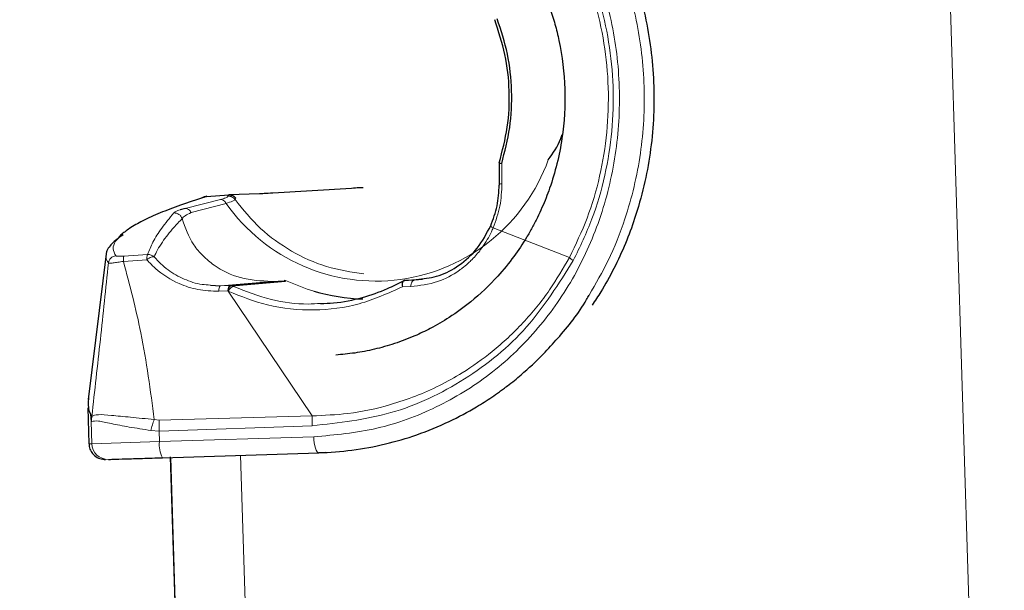
# Model space of a CAD drawing. Units: millimetres. Extents: x 100 to 8303, y 0 to 6379.
# Drawn here: x 2147 to 2208, y 2430 to 2466 of the extents above; entities that cross this region are included whole.
import ezdxf

# ---------------------------------------------------------------- set-up
doc = ezdxf.new("R2010")
doc.units = ezdxf.units.MM
doc.header["$LTSCALE"] = 20
doc.linetypes.add('SLD-Durchgehend', pattern=[0])
doc.layers.add('BEMASSUNG', color=3, linetype='SLD-Durchgehend')
doc.layers.add('KONTUR', color=7, linetype='SLD-Durchgehend')
doc.styles.add('SLDTEXTSTYLE1', font='ARIAL.TTF', dxfattribs={"width": 0.948})
doc.dimstyles.new('SLDDIMSTYLE0', dxfattribs={"dimtxt": 70, "dimasz": 76, "dimexe": 0, "dimexo": 0.0625, "dimgap": 17.5, "dimtad": 1, "dimrnd": 1e-09, "dimzin": 12, "dimdsep": 46, "dimtxsty": 'SLDTEXTSTYLE1', "dimsah": 1, "dimcen": 0.09, "dimadec": 0, "dimazin": 3, "dimtfac": 1, "dimtdec": 1, "dimtofl": 0, "dimtmove": 0, "dimatfit": 3, "dimfxl": 1, "dimfrac": 2, "dimtolj": 1, "dimtzin": 12, "dimarcsym": 0})
doc.dimstyles.new('SLDDIMSTYLE2', dxfattribs={"dimtxt": 70, "dimasz": 76, "dimexe": 0, "dimexo": 0.0625, "dimgap": 17.5, "dimtad": 1, "dimrnd": 1e-09, "dimzin": 12, "dimdsep": 46, "dimtxsty": 'SLDTEXTSTYLE1', "dimsah": 1, "dimcen": 0, "dimadec": 0, "dimazin": 3, "dimtfac": 1, "dimtdec": 1, "dimtofl": 0, "dimtmove": 0, "dimatfit": 3, "dimfxl": 1, "dimfrac": 2, "dimtolj": 1, "dimtzin": 12, "dimarcsym": 0})

# ---------------------------------------------------------------- blocks, each defined once
blk = doc.blocks.new('_D_7')
at = {"layer": 'BEMASSUNG'}
for q in [(3281.33, 2445.652), (1384.585, 1495.588)]:
    blk.add_line((1806.051, 1706.697), q, dxfattribs=at)
blk.add_solid([(1806.051, 1706.697), (1879.826, 1729.11), (1868.182, 1752.357)], dxfattribs=at)
at = {"layer": 'BEMASSUNG', "insert": (1344.182, 1576.249, 0.1), "char_height": 70, "attachment_point": 1, "rotation": 26.6059, "style": 'SLDTEXTSTYLE1'}
blk.add_mtext('R1650', dxfattribs=at)
blk = doc.blocks.new('_D_12')
at = {"layer": 'BEMASSUNG'}
for p, q in [((1642.14, 2072.258), (1642.14, 3053.959)), ((3498.564, 2176.691), (3498.564, 3053.959)), ((1642.14, 3013.959), (3498.564, 3013.959))]:
    blk.add_line(p, q, dxfattribs=at)
for points in [[(1642.14, 3013.959), (1718.14, 3000.959), (1718.14, 3026.959)], [(3498.564, 3013.959), (3422.564, 3026.959), (3422.564, 3000.959)]]:
    blk.add_solid(points, dxfattribs=at)
at = {"layer": 'BEMASSUNG', "insert": (2431.324, 3104.194, -860.172), "char_height": 70, "attachment_point": 1, "style": 'SLDTEXTSTYLE1'}
blk.add_mtext('1860', dxfattribs=at)
blk = doc.blocks.new('_D_13')
at = {"layer": 'BEMASSUNG'}
for p, q in [((1642.14, 2072.258), (1642.14, 3213.959)), ((3588.737, 3043.959), (3588.737, 3213.959)), ((3588.737, 3173.959), (1642.14, 3173.959)), ((3588.737, 2696.437), (3588.737, 2983.959)), ((3588.737, 2503.051), (3588.737, 2636.437)), ((3588.737, 2236.437), (3588.737, 2443.051))]:
    blk.add_line(p, q, dxfattribs=at)
for points in [[(1642.14, 3173.959), (1718.14, 3160.959), (1718.14, 3186.959)], [(3588.737, 3173.959), (3512.737, 3186.959), (3512.737, 3160.959)]]:
    blk.add_solid(points, dxfattribs=at)
at = {"layer": 'BEMASSUNG', "insert": (2476.411, 3264.194, -860.172), "char_height": 70, "attachment_point": 1, "style": 'SLDTEXTSTYLE1'}
blk.add_mtext('1950', dxfattribs=at)
blk = doc.blocks.new('_D_14')
at = {"layer": 'BEMASSUNG'}
for p, q in [((1642.14, 2072.258), (1642.14, 3442.719)), ((3798.58, 3043.959), (3798.58, 3442.719)), ((3798.58, 3402.719), (1642.14, 3402.719)), ((3798.58, 2577.435), (3798.58, 2983.959)), ((3798.58, 2077.437), (3798.58, 2517.435))]:
    blk.add_line(p, q, dxfattribs=at)
for points in [[(1642.14, 3402.719), (1718.14, 3389.719), (1718.14, 3415.719)], [(3798.58, 3402.719), (3722.58, 3415.719), (3722.58, 3389.719)]]:
    blk.add_solid(points, dxfattribs=at)
at = {"layer": 'BEMASSUNG', "insert": (2581.332, 3492.954, -860.172), "char_height": 70, "attachment_point": 1, "style": 'SLDTEXTSTYLE1'}
blk.add_mtext('2160', dxfattribs=at)

msp = doc.modelspace()

# ---------------------------------------------------------------- linework, layer by layer
at = {"color": 7, "linetype": 'SLD-Durchgehend', "lineweight": 0}
for p, q in [((2207.283, 2367.597), (2201.394, 2556.505)), ((2176.498, 2455.46), (2176.484, 2456.702)), ((2158.254, 2454.673), (2158.127, 2454.625)), ((2159.62, 2454.764), (2159.574, 2454.678)), ((2160.018, 2454.476), (2160.066, 2454.558)), ((2159.109, 2454.481), (2156.937, 2453.932)), ((2159.46, 2454.238), (2157.299, 2453.675)), ((2180.667, 2450.898), (2175.958, 2452.732)), ((2154.602, 2451.08), (2153.138, 2450.978)), ((2153.11, 2450.657), (2154.563, 2450.759)), ((2162.276, 2449.42), (2159.102, 2449.145)), ((2159.681, 2449.163), (2159.102, 2449.145)), ((2159.812, 2449.147), (2159.906, 2449.103)), ((2163.046, 2449.449), (2162.276, 2449.42)), ((2163.067, 2449.487), (2163.136, 2449.472)), ((2163.133, 2449.432), (2163.136, 2449.472)), ((2170.346, 2449.089), (2170.863, 2449.101)), ((2171.09, 2449.494), (2170.885, 2449.489)), ((2171.09, 2449.494), (2171.372, 2449.547)), ((2171.09, 2449.494), (2171.599, 2449.538)), ((2159.006, 2448.812), (2159.556, 2448.828)), ((2159.556, 2448.828), (2159.594, 2448.81)), ((2164.771, 2441.105), (2159.594, 2448.81)), ((2151.081, 2441.209), (2151.115, 2440.753)), ((2151.136, 2441.074), (2151.115, 2440.753)), ((2151.115, 2440.753), (2151.155, 2440.756)), ((2151.115, 2440.753), (2151.157, 2439.383)), ((2151.136, 2441.074), (2151.161, 2441.076)), ((2155.318, 2440.839), (2155.015, 2440.879)), ((2155.318, 2440.839), (2164.771, 2441.105)), ((2155.322, 2440.167), (2155.318, 2440.839)), ((2164.766, 2440.495), (2164.771, 2441.105)), ((2154.806, 2440.198), (2155.322, 2440.167)), ((2155.322, 2440.167), (2164.766, 2440.495)), ((2155.322, 2440.167), (2155.342, 2439.513)), ((2150.981, 2439.377), (2151.157, 2439.383)), ((2151.157, 2439.383), (2155.342, 2439.513)), ((2164.873, 2439.81), (2155.342, 2439.513)), ((2156.661, 2418.544), (2156.038, 2438.534)), ((2160.345, 2438.669), (2160.968, 2418.678))]:
    msp.add_line(p, q, dxfattribs=at)
at = {"color": 7, "linetype": 'SLD-Durchgehend', "lineweight": 0, "flags": 128}
for points in [[(2176.32, 2456.681), (2176.315, 2456.69), (2176.346, 2456.698), (2176.346, 2456.698), (2176.346, 2456.698), (2176.346, 2456.698), (2176.346, 2456.698), (2176.346, 2456.698), (2176.346, 2456.698), (2176.347, 2456.698), (2176.352, 2456.699), (2176.371, 2456.701), (2176.484, 2456.702)], [(2163.136, 2449.472), (2164.471, 2448.943), (2164.884, 2448.815)], [(2165.189, 2438.82), (2165.133, 2438.837), (2165.077, 2438.892), (2165.025, 2438.983), (2164.978, 2439.106), (2164.938, 2439.257), (2164.906, 2439.429), (2164.884, 2439.616), (2164.873, 2439.81)]]:
    msp.add_lwpolyline(points, dxfattribs=at)
at = {"color": 7, "linetype": 'SLD-Durchgehend', "lineweight": 0}
for centre, radius, start, end in [((2168.71, 2460.746), 11.31, 215.1294, 340.34466), ((2152.155, 2439.412), 0.998, 181.65955, 271.65899), ((2157.048, 2439.323), 1.717, 173.62218, 207.92556)]:
    msp.add_arc(centre, radius, start, end, dxfattribs=at)
for points, knots in [([(2163.564, 2481.79), (2164.885, 2481.75), (2167.529, 2481.671), (2171.286, 2480.533), (2174.719, 2478.711), (2177.726, 2476.206), (2180.221, 2473.12), (2182.128, 2469.539), (2183.36, 2465.582), (2183.878, 2461.413), (2183.62, 2457.22), (2182.638, 2453.194), (2180.957, 2449.501), (2178.659, 2446.265), (2175.814, 2443.579), (2172.501, 2441.546), (2168.823, 2440.176), (2166.189, 2439.932), (2164.873, 2439.81)], [0, 0, 0, 0, 0.062208, 0.124498, 0.18686, 0.249349, 0.311943, 0.374571, 0.437302, 0.5, 0.562698, 0.625429, 0.688057, 0.750651, 0.81314, 0.875502, 0.937792, 1, 1, 1, 1]), ([(2181.881, 2448.577), (2182.293, 2449.278), (2183.165, 2450.762), (2184.309, 2453.675), (2185.17, 2457.281), (2185.401, 2461.461), (2184.993, 2464.905), (2184.312, 2467.586), (2183.67, 2469.415), (2182.926, 2471.077), (2182.141, 2472.549), (2181.525, 2473.479), (2181.222, 2473.936)], [0, 0, 0, 0, 0.093258, 0.197461, 0.352334, 0.503994, 0.655649, 0.73174, 0.810716, 0.872037, 0.937043, 1, 1, 1, 1]), ([(2180.667, 2450.898), (2181.054, 2451.698), (2181.827, 2453.299), (2182.589, 2455.914), (2183.034, 2458.624), (2183.123, 2461.389), (2182.862, 2464.143), (2182.249, 2466.82), (2181.326, 2469.383), (2180.454, 2470.933), (2180.019, 2471.707)], [0, 0, 0, 0, 0.125014, 0.250032, 0.375026, 0.5, 0.624974, 0.749968, 0.874986, 1, 1, 1, 1]), ([(2180.909, 2450.707), (2181.316, 2451.551), (2182.126, 2453.227), (2182.9, 2455.935), (2183.342, 2458.693), (2183.419, 2461.467), (2183.151, 2464.219), (2182.533, 2466.911), (2181.596, 2469.519), (2180.699, 2471.111), (2180.248, 2471.913)], [0, 0, 0, 0, 0.129261, 0.256844, 0.38029, 0.503112, 0.625693, 0.747754, 0.873097, 1, 1, 1, 1]), ([(2176.484, 2456.702), (2176.456, 2456.709), (2176.4, 2456.722), (2176.347, 2456.738), (2176.319, 2456.748), (2176.326, 2456.749), (2176.329, 2456.75)], [0, 0, 0, 0, 0.249879, 0.499806, 0.749836, 1, 1, 1, 1]), ([(2175.958, 2452.732), (2176.12, 2453.177), (2176.442, 2454.063), (2176.479, 2454.995), (2176.498, 2455.46)], [0, 0, 0, 0, 0.502144, 1, 1, 1, 1]), ([(2176.498, 2455.46), (2176.468, 2455.454), (2176.406, 2455.443), (2176.347, 2455.421), (2176.315, 2455.398), (2176.322, 2455.382), (2176.326, 2455.375)], [0, 0, 0, 0, 0.246315, 0.500641, 0.75463, 1, 1, 1, 1]), ([(2157.968, 2454.582), (2157.983, 2454.59), (2158.031, 2454.619), (2158.088, 2454.622), (2158.127, 2454.625)], [0, 0, 0, 0, 0.313915, 1, 1, 1, 1]), ([(2159.574, 2454.678), (2159.542, 2454.647), (2159.476, 2454.584), (2159.231, 2454.515), (2159.109, 2454.481)], [0, 0, 0, 0, 0.499971, 1, 1, 1, 1]), ([(2159.109, 2454.481), (2159.142, 2454.477), (2159.208, 2454.47), (2159.306, 2454.418), (2159.394, 2454.342), (2159.438, 2454.272), (2159.46, 2454.238)], [0, 0, 0, 0, 0.245873, 0.499998, 0.754123, 1, 1, 1, 1]), ([(2159.46, 2454.238), (2159.605, 2454.285), (2159.893, 2454.378), (2159.977, 2454.443), (2160.018, 2454.476)], [0, 0, 0, 0, 0.503895, 1, 1, 1, 1]), ([(2156.226, 2453.648), (2155.966, 2453.333), (2155.464, 2452.726), (2154.917, 2451.869), (2154.703, 2451.333), (2154.602, 2451.08)], [0, 0, 0, 0, 0.362484, 0.698659, 1, 1, 1, 1]), ([(2156.619, 2453.835), (2156.569, 2453.82), (2156.348, 2453.755), (2156.279, 2453.695), (2156.226, 2453.648)], [0, 0, 0, 0, 0.223183, 1, 1, 1, 1]), ([(2156.226, 2453.648), (2156.28, 2453.647), (2156.391, 2453.644), (2156.547, 2453.57), (2156.674, 2453.454), (2156.719, 2453.351), (2156.74, 2453.302)], [0, 0, 0, 0, 0.242861, 0.5, 0.757139, 1, 1, 1, 1]), ([(2156.74, 2453.302), (2156.786, 2453.36), (2156.878, 2453.478), (2157.158, 2453.609), (2157.299, 2453.675)], [0, 0, 0, 0, 0.497127, 1, 1, 1, 1]), ([(2156.937, 2453.932), (2156.972, 2453.928), (2157.043, 2453.92), (2157.145, 2453.864), (2157.234, 2453.782), (2157.278, 2453.71), (2157.299, 2453.675)], [0, 0, 0, 0, 0.252812, 0.50972, 0.76151, 1, 1, 1, 1]), ([(2155.003, 2450.93), (2155.071, 2451.074), (2155.214, 2451.377), (2155.505, 2451.835), (2155.847, 2452.298), (2156.25, 2452.782), (2156.567, 2453.118), (2156.74, 2453.302)], [0, 0, 0, 0, 0.185503, 0.390286, 0.580759, 0.771212, 1, 1, 1, 1]), ([(2156.74, 2453.302), (2156.935, 2452.742), (2157.223, 2451.913), (2158.014, 2450.983), (2158.936, 2450.209), (2160.411, 2449.504), (2161.63, 2449.449), (2162.276, 2449.42)], [0, 0, 0, 0, 0.247594, 0.367202, 0.486193, 0.727273, 1, 1, 1, 1]), ([(2170.863, 2449.101), (2171.424, 2449.164), (2172.473, 2449.282), (2173.487, 2449.83), (2173.943, 2450.159), (2173.98, 2450.187), (2173.985, 2450.19), (2173.985, 2450.19), (2173.985, 2450.19), (2173.985, 2450.191), (2173.985, 2450.191), (2173.985, 2450.191), (2173.986, 2450.191), (2173.987, 2450.192), (2173.989, 2450.194), (2173.993, 2450.197), (2174.002, 2450.203), (2174.019, 2450.216), (2174.051, 2450.24), (2174.113, 2450.288), (2174.222, 2450.375), (2174.386, 2450.515), (2174.71, 2450.816), (2175.011, 2451.159), (2175.342, 2451.6), (2175.59, 2451.983), (2175.811, 2452.398), (2175.921, 2452.648), (2175.958, 2452.732)], [0, 0, 0, 0, 0.269996, 0.504911, 0.523458, 0.526051, 0.526054, 0.526056, 0.526062, 0.526073, 0.526094, 0.526138, 0.526225, 0.526398, 0.526744, 0.527436, 0.528814, 0.531547, 0.536928, 0.547343, 0.566783, 0.600105, 0.644491, 0.764266, 0.800231, 0.884242, 0.960848, 1, 1, 1, 1]), ([(2175.958, 2452.732), (2175.929, 2452.748), (2175.871, 2452.781), (2175.818, 2452.818), (2175.792, 2452.845), (2175.801, 2452.851), (2175.805, 2452.854)], [0, 0, 0, 0, 0.252999, 0.509827, 0.761486, 1, 1, 1, 1]), ([(2152.964, 2452.291), (2152.84, 2452.159), (2152.564, 2451.865), (2152.427, 2451.431), (2152.57, 2451.144), (2152.642, 2451.001)], [0, 0, 0, 0, 0.290136, 0.645291, 1, 1, 1, 1]), ([(2152.055, 2451.044), (2152.047, 2450.997), (2152.02, 2450.828), (2152.119, 2450.671), (2152.191, 2450.558)], [0, 0, 0, 0, 0.276959, 1, 1, 1, 1]), ([(2152.642, 2451.001), (2152.587, 2450.99), (2152.475, 2450.968), (2152.331, 2450.865), (2152.226, 2450.724), (2152.202, 2450.612), (2152.191, 2450.558)], [0, 0, 0, 0, 0.242528, 0.5, 0.757472, 1, 1, 1, 1]), ([(2152.642, 2451.001), (2152.655, 2450.994), (2152.68, 2450.98), (2152.796, 2450.97), (2152.95, 2450.967), (2153.075, 2450.974), (2153.138, 2450.978)], [0, 0, 0, 0, 0.24445, 0.493472, 0.745697, 1, 1, 1, 1]), ([(2153.138, 2450.978), (2153.134, 2450.968), (2153.124, 2450.949), (2153.114, 2450.876), (2153.108, 2450.779), (2153.109, 2450.697), (2153.11, 2450.657)], [0, 0, 0, 0, 0.24544, 0.499999, 0.754559, 1, 1, 1, 1]), ([(2154.602, 2451.08), (2154.596, 2451.07), (2154.584, 2451.05), (2154.571, 2450.978), (2154.564, 2450.88), (2154.563, 2450.799), (2154.563, 2450.759)], [0, 0, 0, 0, 0.245469, 0.50003, 0.754574, 1, 1, 1, 1]), ([(2154.563, 2450.759), (2154.607, 2450.792), (2154.697, 2450.858), (2154.828, 2450.922), (2154.937, 2450.95), (2154.981, 2450.936), (2155.003, 2450.93)], [0, 0, 0, 0, 0.2505168, 0.5102725, 0.7644534, 1, 1, 1, 1]), ([(2155.003, 2450.93), (2154.977, 2450.953), (2154.925, 2451), (2154.827, 2451.05), (2154.717, 2451.081), (2154.64, 2451.08), (2154.602, 2451.08)], [0, 0, 0, 0, 0.232789, 0.480552, 0.738389, 1, 1, 1, 1]), ([(2155.003, 2450.93), (2155.278, 2450.649), (2155.822, 2450.095), (2156.85, 2449.537), (2157.751, 2449.227), (2158.312, 2449.2), (2158.485, 2449.192)], [0, 0, 0, 0, 0.2997, 0.590849, 0.874282, 1, 1, 1, 1]), ([(2164.771, 2441.105), (2165.512, 2441.137), (2167.159, 2441.208), (2169.292, 2441.673), (2171.163, 2442.303), (2172.644, 2442.961), (2174.25, 2443.855), (2176.015, 2445.108), (2177.836, 2446.817), (2179.438, 2448.771), (2180.274, 2450.218), (2180.667, 2450.898)], [0, 0, 0, 0, 0.11191, 0.24854, 0.331826, 0.415127, 0.498346, 0.615753, 0.748929, 0.882068, 1, 1, 1, 1]), ([(2180.909, 2450.707), (2180.866, 2450.739), (2180.781, 2450.803), (2180.705, 2450.866), (2180.667, 2450.898)], [0, 0, 0, 0, 0.500736, 1, 1, 1, 1]), ([(2152.191, 2450.558), (2152.026, 2448.977), (2151.694, 2445.802), (2151.339, 2442.656), (2151.161, 2441.076)], [0, 0, 0, 0, 0.497966, 1, 1, 1, 1]), ([(2152.191, 2450.558), (2152.21, 2450.553), (2152.254, 2450.542), (2152.462, 2450.557), (2152.762, 2450.597), (2152.994, 2450.637), (2153.11, 2450.657)], [0, 0, 0, 0, 0.221255, 0.496212, 0.746833, 1, 1, 1, 1]), ([(2155.015, 2440.879), (2154.783, 2442.673), (2154.353, 2445.986), (2153.501, 2449.189), (2153.11, 2450.657)], [0, 0, 0, 0, 0.541684, 1, 1, 1, 1]), ([(2154.563, 2450.759), (2154.621, 2450.694), (2154.789, 2450.506), (2155.383, 2449.929), (2156.363, 2449.305), (2157.723, 2448.857), (2158.57, 2448.827), (2159.006, 2448.812)], [0, 0, 0, 0, 0.052726, 0.15471, 0.505202, 0.745069, 1, 1, 1, 1]), ([(2164.766, 2440.495), (2166.418, 2440.678), (2169.767, 2441.048), (2174.292, 2443.226), (2178.202, 2446.395), (2180.011, 2449.277), (2180.909, 2450.707)], [0, 0, 0, 0, 0.245384, 0.497536, 0.750594, 1, 1, 1, 1]), ([(2159.006, 2448.812), (2159.01, 2448.858), (2159.017, 2448.951), (2159.039, 2449.058), (2159.068, 2449.13), (2159.091, 2449.14), (2159.102, 2449.145)], [0, 0, 0, 0, 0.247533, 0.504618, 0.75923, 1, 1, 1, 1]), ([(2159.594, 2448.81), (2159.62, 2448.853), (2159.674, 2448.942), (2159.761, 2449.04), (2159.844, 2449.101), (2159.886, 2449.102), (2159.906, 2449.103)], [0, 0, 0, 0, 0.2434582, 0.500016, 0.7565651, 1, 1, 1, 1]), ([(2159.594, 2448.81), (2160.389, 2448.492), (2162.089, 2447.81), (2164.87, 2447.554), (2167.736, 2447.902), (2169.47, 2448.691), (2170.346, 2449.089)], [0, 0, 0, 0, 0.229278, 0.4905096, 0.742799, 1, 1, 1, 1]), ([(2159.906, 2449.103), (2160.678, 2448.803), (2162.164, 2448.227), (2164.023, 2447.978), (2165.039, 2448.038), (2165.296, 2448.053)], [0, 0, 0, 0, 0.4472095, 0.8605577, 1, 1, 1, 1]), ([(2163.067, 2449.487), (2163.073, 2449.476), (2163.087, 2449.455), (2163.06, 2449.451), (2163.046, 2449.449)], [0, 0, 0, 0, 0.496964, 1, 1, 1, 1]), ([(2170.408, 2449.452), (2170.391, 2449.442), (2170.356, 2449.42), (2170.33, 2449.337), (2170.323, 2449.225), (2170.338, 2449.135), (2170.346, 2449.089)], [0, 0, 0, 0, 0.250232, 0.500287, 0.750188, 1, 1, 1, 1]), ([(2170.346, 2449.089), (2170.346, 2449.137), (2170.347, 2449.233), (2170.375, 2449.352), (2170.421, 2449.439), (2170.462, 2449.462), (2170.481, 2449.473)], [0, 0, 0, 0, 0.251141, 0.502043, 0.768032, 1, 1, 1, 1]), ([(2170.863, 2449.101), (2170.87, 2449.152), (2170.885, 2449.259), (2170.938, 2449.387), (2171.009, 2449.475), (2171.064, 2449.488), (2171.09, 2449.494)], [0, 0, 0, 0, 0.242924, 0.500002, 0.757079, 1, 1, 1, 1]), ([(2151.161, 2441.076), (2151.269, 2441.122), (2151.489, 2441.217), (2152.344, 2441.139), (2153.529, 2441.028), (2154.514, 2440.929), (2155.015, 2440.879)], [0, 0, 0, 0, 0.236267, 0.482202, 0.7369, 1, 1, 1, 1]), ([(2151.155, 2440.756), (2151.152, 2440.81), (2151.148, 2440.916), (2151.157, 2441.023), (2151.161, 2441.076)], [0, 0, 0, 0, 0.498997, 1, 1, 1, 1]), ([(2151.155, 2440.756), (2151.267, 2440.78), (2151.494, 2440.827), (2152.326, 2440.625), (2153.435, 2440.42), (2154.348, 2440.272), (2154.806, 2440.198)], [0, 0, 0, 0, 0.244827, 0.494595, 0.746565, 1, 1, 1, 1]), ([(2154.806, 2440.198), (2154.837, 2440.314), (2154.9, 2440.547), (2154.977, 2440.768), (2155.015, 2440.879)], [0, 0, 0, 0, 0.5, 1, 1, 1, 1])]:
    msp.add_open_spline(points, degree=3, knots=knots, dxfattribs=at)
for points in [[(2159.574, 2454.678), (2159.617, 2454.678), (2159.702, 2454.679), (2159.824, 2454.638), (2159.935, 2454.572), (2159.991, 2454.508), (2160.018, 2454.476)], [(2160.018, 2454.476), (2160.517, 2453.856), (2161.515, 2452.617), (2163.464, 2451.232), (2165.634, 2450.238), (2167.194, 2449.999), (2167.975, 2449.88)], [(2159.681, 2449.163), (2159.671, 2449.159), (2159.652, 2449.152), (2159.626, 2449.103), (2159.604, 2449.03), (2159.595, 2448.963), (2159.59, 2448.93)]]:
    msp.add_open_spline(points, degree=3, dxfattribs=at)
at = {"layer": 'KONTUR'}
for p, q in [((2176.329, 2456.75), (2176.32, 2456.681)), ((2176.32, 2456.681), (2176.326, 2455.375)), ((2167.205, 2455.171), (2162.347, 2454.877)), ((2158.058, 2454.618), (2157.965, 2454.586)), ((2158.264, 2454.678), (2158.253, 2454.673)), ((2158.254, 2454.673), (2159.62, 2454.764)), ((2161.529, 2454.832), (2159.631, 2454.769)), ((2156.937, 2453.932), (2156.619, 2453.835)), ((2152.071, 2451.295), (2150.939, 2442.126)), ((2158.485, 2449.192), (2159.102, 2449.145)), ((2159.722, 2449.164), (2159.681, 2449.163)), ((2159.722, 2449.164), (2163.046, 2449.449)), ((2159.722, 2449.164), (2159.746, 2449.161)), ((2159.812, 2449.147), (2159.746, 2449.161)), ((2159.812, 2449.147), (2163.133, 2449.432)), ((2170.408, 2449.452), (2170.419, 2449.455)), ((2170.481, 2449.473), (2170.504, 2449.478)), ((2170.504, 2449.478), (2171.434, 2449.559)), ((2170.885, 2449.489), (2170.504, 2449.478)), ((2159.59, 2448.93), (2159.556, 2448.828)), ((2150.912, 2441.596), (2150.981, 2439.377)), ((2155.532, 2438.519), (2165.189, 2438.82)), ((2165.571, 2438.832), (2165.189, 2438.82)), ((2156.009, 2438.564), (2156.634, 2418.513))]:
    msp.add_line(p, q, dxfattribs=at)
for centre, radius, start, end in [((2159.632, 2454.753), 0.0166, 94.34545, 136.92478), ((2168.328, 2460.63), 12.306, 253.74956, 268.04104)]:
    msp.add_arc(centre, radius, start, end, dxfattribs=at)
for points, knots in [([(2165.23, 2476.83), (2166.038, 2476.787), (2167.731, 2476.699), (2169.61, 2476.181), (2170.951, 2475.657), (2171.798, 2475.267), (2172.762, 2474.741), (2173.836, 2474.038), (2174.861, 2473.224), (2175.729, 2472.402), (2176.4, 2471.673), (2176.957, 2470.994), (2177.64, 2470.06), (2178.381, 2468.855), (2179.027, 2467.503), (2179.474, 2466.329), (2179.785, 2465.326), (2180.187, 2463.673), (2180.473, 2461.298), (2180.293, 2458.19), (2179.741, 2455.958), (2179.226, 2454.572), (2178.974, 2453.968), (2178.69, 2453.357), (2178.373, 2452.744), (2177.905, 2451.93), (2177.22, 2450.902), (2176.103, 2449.532), (2174.765, 2448.259), (2173.335, 2447.22), (2172.165, 2446.538), (2171.036, 2445.999), (2169.885, 2445.56), (2168.642, 2445.212), (2167.427, 2444.974), (2166.62, 2444.9), (2166.227, 2444.865)], [0, 0, 0, 0, 0.051002, 0.10683, 0.123192, 0.143054, 0.166417, 0.19328, 0.224943, 0.249565, 0.268956, 0.287461, 0.304717, 0.341329, 0.375201, 0.396828, 0.418119, 0.439084, 0.50002, 0.561462, 0.625881, 0.638898, 0.652341, 0.666213, 0.680516, 0.695249, 0.724698, 0.757812, 0.806644, 0.841677, 0.87049, 0.89308, 0.921627, 0.948959, 0.975082, 1, 1, 1, 1]), ([(2181.214, 2474.746), (2181.316, 2474.627), (2182.011, 2473.818), (2183.03, 2472.085), (2184.441, 2469.191), (2185.508, 2465.631), (2186.002, 2461.479), (2185.808, 2458.017), (2185.297, 2455.3), (2184.77, 2453.436), (2184.135, 2451.729), (2183.435, 2450.218), (2182.742, 2448.94), (2182.251, 2448.216), (2182.066, 2447.943)], [0, 0, 0, 0, 0.0171, 0.115809, 0.21336, 0.358279, 0.500134, 0.641984, 0.713179, 0.787084, 0.844483, 0.905354, 0.964278, 1, 1, 1, 1]), ([(2176.329, 2456.75), (2176.521, 2457.476), (2176.906, 2458.928), (2177.002, 2461.199), (2176.765, 2463.459), (2176.29, 2464.884), (2176.053, 2465.597)], [0, 0, 0, 0, 0.250128, 0.500002, 0.749875, 1, 1, 1, 1]), ([(2176.484, 2456.702), (2176.675, 2457.437), (2177.057, 2458.908), (2177.151, 2461.205), (2176.914, 2463.49), (2176.441, 2464.933), (2176.205, 2465.655)], [0, 0, 0, 0, 0.250156, 0.500176, 0.750108, 1, 1, 1, 1]), ([(2179.361, 2456.942), (2179.653, 2457.341), (2179.99, 2457.802), (2180.192, 2458.423), (2180.22, 2458.508)], [0, 0, 0, 0, 0.863593, 1, 1, 1, 1]), ([(2167.922, 2455.212), (2167.896, 2455.211), (2167.842, 2455.208), (2167.623, 2455.196), (2167.372, 2455.181), (2167.205, 2455.171)], [0, 0, 0, 0, 0.239761, 0.495622, 1, 1, 1, 1]), ([(2175.805, 2452.854), (2175.957, 2453.262), (2176.261, 2454.08), (2176.304, 2454.942), (2176.326, 2455.375)], [0, 0, 0, 0, 0.498794, 1, 1, 1, 1]), ([(2158.127, 2454.625), (2157.619, 2454.46), (2156.61, 2454.133), (2155.341, 2453.644), (2154.282, 2453.164), (2153.472, 2452.71), (2153.126, 2452.425), (2152.964, 2452.291)], [0, 0, 0, 0, 0.20537, 0.408246, 0.614922, 0.818669, 1, 1, 1, 1]), ([(2158.059, 2454.615), (2158.085, 2454.629), (2158.145, 2454.662), (2158.214, 2454.669), (2158.253, 2454.673)], [0, 0, 0, 0, 0.4306808, 1, 1, 1, 1]), ([(2158.264, 2454.678), (2158.224, 2454.673), (2158.153, 2454.664), (2158.09, 2454.629), (2158.063, 2454.614)], [0, 0, 0, 0, 0.570214, 1, 1, 1, 1]), ([(2162.347, 2454.877), (2162.148, 2454.866), (2161.755, 2454.842), (2161.603, 2454.836), (2161.529, 2454.832)], [0, 0, 0, 0, 0.506243, 1, 1, 1, 1]), ([(2171.372, 2449.547), (2171.792, 2449.599), (2172.653, 2449.706), (2173.893, 2450.384), (2175.036, 2451.402), (2175.549, 2452.371), (2175.805, 2452.854)], [0, 0, 0, 0, 0.2324014, 0.475302, 0.7381793, 1, 1, 1, 1]), ([(2153.092, 2452.296), (2152.984, 2452.223), (2152.75, 2452.063), (2152.455, 2451.811), (2152.209, 2451.53), (2152.058, 2451.269), (2152.055, 2451.107), (2152.055, 2451.044)], [0, 0, 0, 0, 0.166724, 0.361928, 0.58561, 0.83777, 1, 1, 1, 1]), ([(2159.59, 2448.93), (2159.606, 2448.968), (2159.641, 2449.052), (2159.697, 2449.132), (2159.732, 2449.153), (2159.746, 2449.161)], [0, 0, 0, 0, 0.322924, 0.714958, 1, 1, 1, 1]), ([(2165.296, 2448.053), (2165.56, 2448.059), (2166.434, 2448.08), (2167.832, 2448.382), (2169.274, 2448.87), (2170.086, 2449.287), (2170.408, 2449.452)], [0, 0, 0, 0, 0.148053, 0.490823, 0.798198, 1, 1, 1, 1]), ([(2165.189, 2438.82), (2165.873, 2438.861), (2167.262, 2438.945), (2169.288, 2439.332), (2171.299, 2439.92), (2173.185, 2440.696), (2174.71, 2441.513), (2175.729, 2442.161), (2176.275, 2442.543), (2176.557, 2442.748), (2176.7, 2442.855), (2176.772, 2442.91), (2176.808, 2442.937), (2176.826, 2442.951), (2176.835, 2442.958), (2176.84, 2442.961), (2176.842, 2442.963), (2176.843, 2442.964), (2176.844, 2442.965), (2176.844, 2442.965), (2176.844, 2442.965), (2176.844, 2442.965), (2176.844, 2442.965), (2176.844, 2442.965), (2177.13, 2443.184), (2177.893, 2443.803), (2178.938, 2444.776), (2180.316, 2446.3), (2181.295, 2447.506), (2181.83, 2448.483), (2181.881, 2448.577)], [0, 0, 0, 0, 0.100437, 0.203798, 0.304306, 0.41191, 0.508338, 0.563732, 0.593224, 0.608419, 0.616129, 0.620011, 0.62196, 0.622936, 0.623424, 0.623669, 0.623791, 0.623852, 0.623882, 0.623898, 0.623905, 0.623909, 0.623911, 0.623912, 0.623912, 0.677955, 0.771344, 0.837215, 0.98444, 1, 1, 1, 1]), ([(2150.956, 2442.21), (2150.945, 2442.088), (2150.919, 2441.805), (2150.97, 2441.42), (2151.079, 2441.192), (2151.136, 2441.074)], [0, 0, 0, 0, 0.266622, 0.621198, 1, 1, 1, 1]), ([(2150.985, 2439.493), (2150.985, 2439.396), (2150.985, 2439.193), (2151.103, 2438.896), (2151.324, 2438.627), (2151.643, 2438.436), (2151.892, 2438.418), (2152.012, 2438.409)], [0, 0, 0, 0, 0.171469, 0.359869, 0.557412, 0.787442, 1, 1, 1, 1])]:
    msp.add_open_spline(points, degree=3, knots=knots, dxfattribs=at)
for points in [[(2159.62, 2454.764), (2159.663, 2454.764), (2159.748, 2454.764), (2159.872, 2454.723), (2159.983, 2454.656), (2160.038, 2454.591), (2160.066, 2454.558)], [(2159.631, 2454.769), (2159.673, 2454.769), (2159.757, 2454.768), (2159.878, 2454.726), (2159.986, 2454.657), (2160.039, 2454.591), (2160.066, 2454.558)], [(2163.133, 2449.432), (2163.119, 2449.437), (2163.091, 2449.448), (2163.061, 2449.449), (2163.046, 2449.449)], [(2170.481, 2449.473), (2170.469, 2449.472), (2170.443, 2449.469), (2170.42, 2449.458), (2170.408, 2449.452)], [(2170.504, 2449.478), (2170.489, 2449.477), (2170.46, 2449.474), (2170.433, 2449.462), (2170.419, 2449.455)], [(2152.184, 2438.414), (2152.267, 2438.417), (2152.433, 2438.422), (2153.199, 2438.446), (2154.25, 2438.479), (2155.104, 2438.505), (2155.532, 2438.519)]]:
    msp.add_open_spline(points, degree=3, dxfattribs=at)

# ---------------------------------------------------------------- dimensions: what is measured, and where the dimension line sits
at = {"layer": 'BEMASSUNG'}
for base, p1, p2, picture, middle in [((1642.14, 3402.719), (3798.58, 2013.807), (1642.14, 2052.258), '_D_14', (2720.36, 3402.719)), ((1642.14, 3173.959), (3588.737, 2216.437), (1642.14, 2052.258), '_D_13', (2615.438, 3173.959)), ((3498.564, 3013.959), (1642.14, 2052.258), (3498.564, 2156.691), '_D_12', (2570.352, 3013.959))]:
    dim = msp.add_linear_dim(base=base, p1=p1, p2=p2, dimstyle='SLDDIMSTYLE0', dxfattribs=at)
    dim.commit()
    dim.dimension.update_dxf_attribs({"geometry": picture, "text_midpoint": middle, "dimtype": 160})
dim = msp.add_radius_dim(center=(3281.33, 2445.652), mpoint=(1806.051, 1706.697), dimstyle='SLDDIMSTYLE2', dxfattribs=at)
dim.commit()
dim.dimension.update_dxf_attribs({"geometry": '_D_7', "text_midpoint": (1539.262, 1573.065), "dimtype": 164})

doc.saveas('drawing.dxf')
